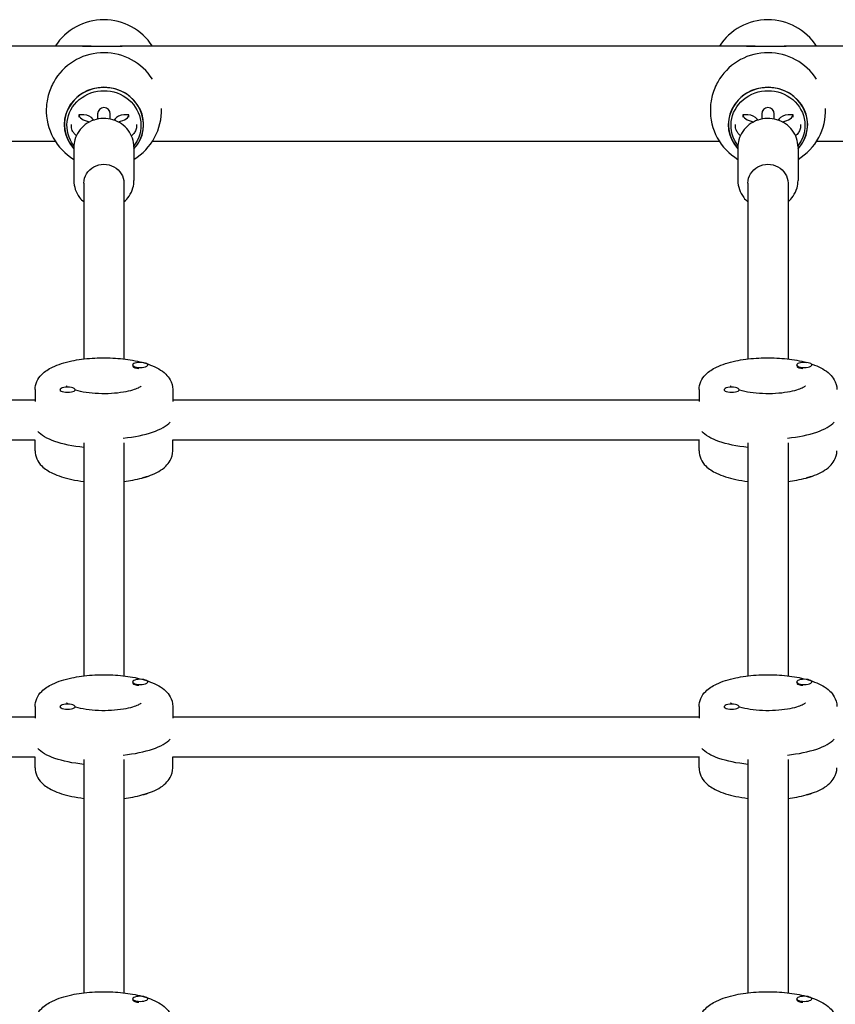
# Model space of a CAD drawing. Units: millimetres. Extents: x -11200 to 11200, y -11200 to 11200.
# Drawn here: x -8062 to -7737, y 2674 to 3068 of the extents above; entities that cross this region are included whole.
import ezdxf

# ---------------------------------------------------------------- set-up
doc = ezdxf.new("R2010")
doc.units = ezdxf.units.MM
doc.header["$LTSCALE"] = 20
doc.layers.add('2d', color=230, linetype='Continuous')

msp = doc.modelspace()

# ---------------------------------------------------------------- linework, layer by layer
at = {"layer": '2d'}
for p, q in [((-8033.5, 3057.02), (-8295.93, 3057.02)), ((-7768.5, 3057.02), (-8021.97, 3057.02)), ((-7503.75, 3057.02), (-7756.97, 3057.02)), ((-8036.4, 3029.63), (-8038.4, 3029.63)), ((-8038.4, 3029.63), (-8038.4, 3028.65)), ((-8030.91, 3030.04), (-8030.91, 3027.93)), ((-8025.91, 3027.93), (-8025.91, 3030.04)), ((-8018.4, 3029.61), (-8020.4, 3029.61)), ((-8018.4, 3028.63), (-8018.4, 3029.61)), ((-7771.4, 3029.63), (-7773.4, 3029.63)), ((-7773.4, 3029.63), (-7773.4, 3028.65)), ((-7765.91, 3030.04), (-7765.91, 3027.93)), ((-7760.91, 3027.93), (-7760.91, 3030.04)), ((-7753.4, 3029.61), (-7755.4, 3029.61)), ((-7753.4, 3028.63), (-7753.4, 3029.61)), ((-8047.77, 3019.02), (-8285.41, 3019.02)), ((-8040.41, 3016.73), (-8040.41, 3003.39)), ((-8016.41, 3016.73), (-8016.41, 3003.39)), ((-7782.77, 3019.02), (-8009.06, 3019.02)), ((-7775.41, 3016.73), (-7775.41, 3003.39)), ((-7751.41, 3016.73), (-7751.41, 3003.39)), ((-7517.78, 3019.02), (-7744.06, 3019.02)), ((-8036.41, 3002.36), (-8036.41, 2932.16)), ((-8020.41, 3002.36), (-8020.41, 2932.16)), ((-7771.41, 3002.36), (-7771.41, 2932.16)), ((-7755.41, 3002.36), (-7755.41, 2932.16)), ((-8016.92, 2929.49), (-8016.92, 2929.77)), ((-8010.92, 2929.58), (-8010.92, 2929.77)), ((-7751.92, 2929.49), (-7751.92, 2929.77)), ((-7745.92, 2929.58), (-7745.92, 2929.77)), ((-8016.08, 2928.68), (-8016.25, 2928.75)), ((-7751.08, 2928.68), (-7751.25, 2928.75)), ((-8055.91, 2919.92), (-8055.91, 2915.23)), ((-8045.91, 2919.66), (-8045.91, 2919.85)), ((-8039.91, 2919.57), (-8039.91, 2919.85)), ((-8000.91, 2919.92), (-8000.91, 2915.23)), ((-7790.91, 2919.92), (-7790.91, 2915.23)), ((-7780.91, 2919.66), (-7780.91, 2919.85)), ((-7774.91, 2919.57), (-7774.91, 2919.85)), ((-8055.91, 2915.71), (-8200.16, 2915.71)), ((-7790.91, 2915.71), (-8000.91, 2915.71)), ((-8055.78, 2899.71), (-8200.16, 2899.71)), ((-8055.91, 2895.49), (-8055.91, 2899.71)), ((-8036.41, 2898.71), (-8036.41, 2805.61)), ((-8020.41, 2898.71), (-8020.41, 2805.61)), ((-7790.78, 2899.71), (-8001.05, 2899.71)), ((-8000.91, 2895.49), (-8000.91, 2899.71)), ((-7790.91, 2895.49), (-7790.91, 2899.71)), ((-7771.41, 2898.71), (-7771.41, 2805.61)), ((-7755.41, 2898.71), (-7755.41, 2805.61)), ((-8016.92, 2802.94), (-8016.92, 2803.22)), ((-8010.92, 2803.03), (-8010.92, 2803.22)), ((-7751.92, 2802.94), (-7751.92, 2803.22)), ((-7745.92, 2803.03), (-7745.92, 2803.22)), ((-8016.08, 2802.13), (-8016.25, 2802.2)), ((-7751.08, 2802.13), (-7751.25, 2802.2)), ((-8055.91, 2793.38), (-8055.91, 2788.68)), ((-8045.91, 2793.11), (-8045.91, 2793.31)), ((-8039.91, 2793.02), (-8039.91, 2793.31)), ((-8000.91, 2793.38), (-8000.91, 2788.68)), ((-7790.91, 2793.38), (-7790.91, 2788.68)), ((-7780.91, 2793.11), (-7780.91, 2793.31)), ((-7774.91, 2793.02), (-7774.91, 2793.31)), ((-8055.91, 2789.16), (-8200.16, 2789.16)), ((-7790.91, 2789.16), (-8000.91, 2789.16)), ((-8055.78, 2773.16), (-8200.16, 2773.16)), ((-8055.91, 2768.95), (-8055.91, 2773.16)), ((-8036.41, 2772.16), (-8036.41, 2679.06)), ((-8020.41, 2772.16), (-8020.41, 2679.06)), ((-7790.78, 2773.16), (-8001.05, 2773.16)), ((-8000.91, 2768.95), (-8000.91, 2773.16)), ((-7790.91, 2768.95), (-7790.91, 2773.16)), ((-7771.41, 2772.16), (-7771.41, 2679.06)), ((-7755.41, 2772.16), (-7755.41, 2679.06)), ((-8016.92, 2676.39), (-8016.92, 2676.67)), ((-8016.08, 2675.58), (-8016.25, 2675.65)), ((-8010.92, 2676.48), (-8010.92, 2676.67)), ((-7751.92, 2676.39), (-7751.92, 2676.67)), ((-7751.08, 2675.58), (-7751.25, 2675.65)), ((-7745.92, 2676.48), (-7745.92, 2676.67))]:
    msp.add_line(p, q, dxfattribs=at)
for centre, radius, start, end in [((-8028.44, 3044.61), 23, 32.6535, 147.3465), ((-7763.44, 3044.61), 23, 32.6535, 147.3465), ((-8028.41, 3031.44), 23, 32.7409, 146.9951), ((-7763.41, 3031.44), 23, 32.7409, 146.9951), ((-8028.41, 3031.44), 23, 178.352, 238.5506), ((-8028.41, 3030.04), 2.5, 0, 180), ((-8028.41, 3031.44), 23, 301.4486, 1.7869), ((-7763.41, 3031.44), 23, 178.352, 238.5506), ((-7763.41, 3030.04), 2.5, 0, 180), ((-7763.41, 3031.44), 23, 301.4486, 1.7869)]:
    msp.add_arc(centre, radius, start, end, dxfattribs=at)
for centre, major_axis, ratio, start_param, end_param in [((-8028.4, 3025.73), (15.75, 0.03), 0.939578, -0.707659, 3.843027), ((-8028.4, 3025.73), (-15.85, -0.03), 0.939578, -1.573828, 0.708841), ((-8028.4, 3025.73), (15.85, 0.03), 0.939578, -0.715031, 1.567765), ((-7763.4, 3025.73), (15.75, 0.03), 0.939578, -0.707659, 3.843027), ((-7763.4, 3025.73), (-15.85, -0.03), 0.939578, -1.573828, 0.708841), ((-7763.4, 3025.73), (15.85, 0.03), 0.939578, -0.715031, 1.567765), ((-8028.4, 3029.62), (-10, 0.01), 0.342333, 0.001105, 0.963667), ((-8036.4, 3025.4), (-4.5, -0.01), 0.939578, -2.557814, -1.573828), ((-8020.4, 3025.39), (-4.5, -0.01), 0.939578, -1.573828, -0.588624), ((-8028.4, 3029.62), (10, -0.01), 0.342333, -0.963914, 0.001105), ((-7763.4, 3029.62), (-10, 0.01), 0.342333, 0.001105, 0.963667), ((-7771.4, 3025.4), (-4.5, -0.01), 0.939578, -2.557814, -1.573828), ((-7755.4, 3025.39), (-4.5, -0.01), 0.939578, -1.573828, -0.588624), ((-7763.4, 3029.62), (10, -0.01), 0.342333, -0.963914, 0.001105), ((-8013.92, 2929.77), (3, 0), 0.34202, 0, 3.141593), ((-8013.92, 2929.77), (-3, 0), 0.34202, 0, 3.141593), ((-8013.92, 2929.39), (-3, 0), 0.34202, 0.187182, 1.383614), ((-7748.92, 2929.77), (3, 0), 0.34202, 0, 3.141593), ((-7748.92, 2929.77), (-3, 0), 0.34202, 0, 3.141593), ((-7748.92, 2929.39), (-3, 0), 0.34202, 0.187182, 1.383614), ((-8042.91, 2919.85), (3, 0), 0.34202, 0, 3.141593), ((-8042.91, 2919.85), (-3, 0), 0.34202, 0, 3.141593), ((-7777.91, 2919.85), (3, 0), 0.34202, 0, 3.141593), ((-7777.91, 2919.85), (-3, 0), 0.34202, 0, 3.141593), ((-8028.41, 2909.59), (27.5, 0), 0.34202, -1.285261, -0.285536), ((-7763.41, 2909.59), (27.5, 0), 0.34202, -1.285261, -0.285536), ((-8013.92, 2803.22), (3, 0), 0.34202, 0, 3.141593), ((-8013.92, 2803.22), (-3, 0), 0.34202, 0, 3.141593), ((-7748.92, 2803.22), (3, 0), 0.34202, 0, 3.141593), ((-7748.92, 2803.22), (-3, 0), 0.34202, 0, 3.141593), ((-8013.92, 2802.85), (-3, 0), 0.34202, 0.187182, 1.383614), ((-7748.92, 2802.85), (-3, 0), 0.34202, 0.187182, 1.383614), ((-8042.91, 2793.31), (3, 0), 0.34202, 0, 3.141593), ((-8042.91, 2793.31), (-3, 0), 0.34202, 0, 3.141593), ((-7777.91, 2793.31), (3, 0), 0.34202, 0, 3.141593), ((-7777.91, 2793.31), (-3, 0), 0.34202, 0, 3.141593), ((-8028.41, 2783.04), (27.5, 0), 0.34202, -1.285261, -0.285536), ((-7763.41, 2783.04), (27.5, 0), 0.34202, -1.285261, -0.285536), ((-8013.92, 2676.67), (3, 0), 0.34202, 0, 3.141593), ((-7748.92, 2676.67), (3, 0), 0.34202, 0, 3.141593), ((-8013.92, 2676.67), (-3, 0), 0.34202, 0, 3.141593), ((-8013.92, 2676.3), (-3, 0), 0.34202, 0.187182, 1.383614), ((-7748.92, 2676.67), (-3, 0), 0.34202, 0, 3.141593), ((-7748.92, 2676.3), (-3, 0), 0.34202, 0.187182, 1.383614)]:
    msp.add_ellipse(centre, major_axis=major_axis, ratio=ratio, start_param=start_param, end_param=end_param, dxfattribs=at)
at = {"layer": '2d', "extrusion": (0, 0, -1)}
for centre, major_axis, ratio, start_param, end_param in [((-8028.4, 3025.39), (-14.75, -0.03), 0.939578, -0.619039, 3.767298), ((-7763.4, 3025.39), (-14.75, -0.03), 0.939578, -0.619039, 3.767298), ((-8028.41, 3002.36), (-8, 0), 0.939693, 0, 3.141593), ((-7763.41, 3002.36), (-8, 0), 0.939693, 0, 3.141593), ((-8028.41, 2905.83), (-27.5, 0), 0.34202, -1.275619, -0.285536), ((-7763.41, 2905.83), (-27.5, 0), 0.34202, -1.275619, -0.285536), ((-8013.92, 2885.65), (-3, 0), 0.34202, -2.705227, -1.882337), ((-7748.92, 2885.65), (-3, 0), 0.34202, -2.705227, -1.882337), ((-8028.41, 2779.28), (-27.5, 0), 0.34202, -1.275619, -0.285536), ((-7763.41, 2779.28), (-27.5, 0), 0.34202, -1.275619, -0.285536), ((-8013.92, 2759.1), (-3, 0), 0.34202, -2.705227, -1.882337), ((-7748.92, 2759.1), (-3, 0), 0.34202, -2.705227, -1.882337)]:
    msp.add_ellipse(centre, major_axis=major_axis, ratio=ratio, start_param=start_param, end_param=end_param, dxfattribs=at)
at = {"layer": '2d'}
for points, knots in [([(-8036.97, 3057.02), (-8036.79, 3057.02), (-8036.61, 3057.02), (-8035.79, 3057.03), (-8035.13, 3057.03), (-8033.8, 3057.02), (-8033.13, 3057.01), (-8031.78, 3057), (-8031.1, 3056.99), (-8029.75, 3056.98), (-8029.07, 3056.98), (-8028.41, 3056.98)], [132.963179, 132.963179, 132.963179, 132.963179, 133.519542, 133.519542, 135.510637, 135.510637, 137.501733, 137.501733, 139.492828, 139.492828, 141.483923, 141.483923, 141.483923, 141.483923]), ([(-8028.41, 3056.98), (-8027.75, 3056.98), (-8027.07, 3056.98), (-8025.72, 3056.99), (-8025.04, 3056.99), (-8023.69, 3057.01), (-8023.02, 3057.01), (-8021.96, 3057.02), (-8021.57, 3057.02), (-8021.19, 3057.02)], [0, 0, 0, 0, 1.991095, 1.991095, 3.982191, 3.982191, 5.973286, 5.973286, 7.152101, 7.152101, 7.152101, 7.152101]), ([(-7771.97, 3057.02), (-7771.79, 3057.02), (-7771.61, 3057.02), (-7770.79, 3057.03), (-7770.13, 3057.03), (-7768.8, 3057.02), (-7768.13, 3057.01), (-7766.78, 3057), (-7766.1, 3056.99), (-7764.75, 3056.98), (-7764.07, 3056.98), (-7763.41, 3056.98)], [132.963179, 132.963179, 132.963179, 132.963179, 133.519542, 133.519542, 135.510637, 135.510637, 137.501733, 137.501733, 139.492828, 139.492828, 141.483923, 141.483923, 141.483923, 141.483923]), ([(-7763.41, 3056.98), (-7762.75, 3056.98), (-7762.07, 3056.98), (-7760.72, 3056.99), (-7760.04, 3056.99), (-7758.69, 3057.01), (-7758.02, 3057.01), (-7756.96, 3057.02), (-7756.57, 3057.02), (-7756.19, 3057.02)], [0, 0, 0, 0, 1.991095, 1.991095, 3.982191, 3.982191, 5.973286, 5.973286, 7.152101, 7.152101, 7.152101, 7.152101]), ([(-8047.7, 3043.97), (-8047.92, 3043.64), (-8048.12, 3043.3), (-8048.78, 3042.15), (-8049.22, 3041.26), (-8050, 3039.38), (-8050.34, 3038.4), (-8050.88, 3036.41), (-8051.08, 3035.4), (-8051.32, 3033.62), (-8051.38, 3032.85), (-8051.4, 3032.1)], [22.536028, 22.536028, 22.536028, 22.536028, 23.71049, 23.71049, 26.625612, 26.625612, 29.540735, 29.540735, 32.455858, 32.455858, 34.778047, 34.778047, 34.778047, 34.778047]), ([(-7782.7, 3043.97), (-7782.92, 3043.64), (-7783.12, 3043.3), (-7783.78, 3042.15), (-7784.22, 3041.26), (-7785, 3039.38), (-7785.34, 3038.4), (-7785.88, 3036.41), (-7786.08, 3035.4), (-7786.32, 3033.62), (-7786.38, 3032.85), (-7786.4, 3032.1)], [22.536028, 22.536028, 22.536028, 22.536028, 23.71049, 23.71049, 26.625612, 26.625612, 29.540735, 29.540735, 32.455858, 32.455858, 34.778047, 34.778047, 34.778047, 34.778047]), ([(-8016.41, 3016.73), (-8016.41, 3017.94), (-8016.61, 3019.14), (-8017.4, 3021.44), (-8017.99, 3022.52), (-8019.48, 3024.48), (-8020.4, 3025.34), (-8022.47, 3026.76), (-8023.63, 3027.31), (-8026.08, 3028.03), (-8027.37, 3028.21), (-8029.96, 3028.16), (-8031.24, 3027.93), (-8033.68, 3027.1), (-8034.83, 3026.49), (-8036.86, 3024.96), (-8037.74, 3024.04), (-8039.15, 3021.99), (-8039.68, 3020.86), (-8040.28, 3018.71), (-8040.41, 3017.72), (-8040.41, 3016.73)], [3.141593, 3.141593, 3.141593, 3.141593, 3.452614, 3.452614, 3.765602, 3.765602, 4.083416, 4.083416, 4.40657, 4.40657, 4.733511, 4.733511, 5.061671, 5.061671, 5.388242, 5.388242, 5.710673, 5.710673, 6.027596, 6.027596, 6.283185, 6.283185, 6.283185, 6.283185]), ([(-8033.03, 3027.9), (-8033.03, 3027.9), (-8033.03, 3027.9), (-8033.03, 3027.9), (-8032.98, 3027.87), (-8032.81, 3027.8), (-8032.67, 3027.74), (-8032.41, 3027.66), (-8032.31, 3027.63), (-8032.21, 3027.6)], [0.5173865, 0.5173865, 0.5173865, 0.5173865, 0.5240861, 0.5240861, 0.6575218, 0.6575218, 0.8159214, 0.8159214, 0.8959305, 0.8959305, 0.8959305, 0.8959305]), ([(-8024.59, 3027.59), (-8024.58, 3027.59), (-8024.57, 3027.59), (-8024.3, 3027.67), (-8024.08, 3027.75), (-8023.83, 3027.85), (-8023.77, 3027.89), (-8023.76, 3027.89), (-8023.76, 3027.89), (-8023.76, 3027.89)], [2.2444925, 2.2444925, 2.2444925, 2.2444925, 2.250857, 2.250857, 2.4574374, 2.4574374, 2.6213565, 2.6213565, 2.6234123, 2.6234123, 2.6234123, 2.6234123]), ([(-7751.41, 3016.73), (-7751.41, 3017.94), (-7751.61, 3019.14), (-7752.4, 3021.44), (-7752.99, 3022.52), (-7754.48, 3024.48), (-7755.4, 3025.34), (-7757.47, 3026.76), (-7758.63, 3027.31), (-7761.08, 3028.03), (-7762.37, 3028.21), (-7764.96, 3028.16), (-7766.24, 3027.93), (-7768.68, 3027.1), (-7769.83, 3026.49), (-7771.86, 3024.96), (-7772.74, 3024.04), (-7774.15, 3021.99), (-7774.68, 3020.86), (-7775.28, 3018.71), (-7775.41, 3017.72), (-7775.41, 3016.73)], [3.141593, 3.141593, 3.141593, 3.141593, 3.452614, 3.452614, 3.765602, 3.765602, 4.083416, 4.083416, 4.40657, 4.40657, 4.733511, 4.733511, 5.061671, 5.061671, 5.388242, 5.388242, 5.710673, 5.710673, 6.027596, 6.027596, 6.283185, 6.283185, 6.283185, 6.283185]), ([(-7768.03, 3027.9), (-7768.03, 3027.9), (-7768.03, 3027.9), (-7768.03, 3027.9), (-7767.98, 3027.87), (-7767.81, 3027.8), (-7767.67, 3027.74), (-7767.41, 3027.66), (-7767.31, 3027.63), (-7767.21, 3027.6)], [0.5173865, 0.5173865, 0.5173865, 0.5173865, 0.5240861, 0.5240861, 0.6575218, 0.6575218, 0.8159214, 0.8159214, 0.8959305, 0.8959305, 0.8959305, 0.8959305]), ([(-7759.59, 3027.59), (-7759.58, 3027.59), (-7759.57, 3027.59), (-7759.3, 3027.67), (-7759.08, 3027.75), (-7758.83, 3027.85), (-7758.77, 3027.89), (-7758.76, 3027.89), (-7758.76, 3027.89), (-7758.76, 3027.89)], [2.2444925, 2.2444925, 2.2444925, 2.2444925, 2.250857, 2.250857, 2.4574374, 2.4574374, 2.6213565, 2.6213565, 2.6234123, 2.6234123, 2.6234123, 2.6234123]), ([(-8039.41, 3021.3), (-8039.63, 3021.49), (-8039.85, 3021.69), (-8040.32, 3022.21), (-8040.58, 3022.54), (-8041.11, 3023.51), (-8041.35, 3024.22), (-8041.41, 3025.22), (-8041.4, 3025.47), (-8041.38, 3025.72)], [5.891353, 5.891353, 5.891353, 5.891353, 5.9805519, 5.9805519, 6.0956653, 6.0956653, 6.2630219, 6.2630219, 6.3186904, 6.3186904, 6.3186904, 6.3186904]), ([(-8015.43, 3025.72), (-8015.37, 3025.15), (-8015.41, 3024.56), (-8015.71, 3023.45), (-8015.97, 3022.93), (-8016.61, 3022), (-8017, 3021.61), (-8017.4, 3021.28)], [3.1046666, 3.1046666, 3.1046666, 3.1046666, 3.2321065, 3.2321065, 3.3715723, 3.3715723, 3.5347367, 3.5347367, 3.5347367, 3.5347367]), ([(-7774.41, 3021.3), (-7774.63, 3021.49), (-7774.85, 3021.69), (-7775.32, 3022.21), (-7775.58, 3022.54), (-7776.11, 3023.51), (-7776.35, 3024.22), (-7776.41, 3025.22), (-7776.4, 3025.47), (-7776.38, 3025.72)], [5.891353, 5.891353, 5.891353, 5.891353, 5.9805519, 5.9805519, 6.0956653, 6.0956653, 6.2630219, 6.2630219, 6.3186904, 6.3186904, 6.3186904, 6.3186904]), ([(-7750.43, 3025.72), (-7750.37, 3025.15), (-7750.41, 3024.56), (-7750.71, 3023.45), (-7750.97, 3022.93), (-7751.61, 3022), (-7752, 3021.61), (-7752.4, 3021.28)], [3.1046666, 3.1046666, 3.1046666, 3.1046666, 3.2321065, 3.2321065, 3.3715723, 3.3715723, 3.5347367, 3.5347367, 3.5347367, 3.5347367]), ([(-8040.41, 3003.39), (-8040.41, 3002.18), (-8040.21, 3000.97), (-8039.43, 2998.68), (-8038.84, 2997.59), (-8037.6, 2995.97), (-8037.04, 2995.38), (-8036.41, 2994.85)], [0, 0, 0, 0, 0.3110214, 0.3110214, 0.6240096, 0.6240096, 0.8332775, 0.8332775, 0.8332775, 0.8332775]), ([(-8020.41, 2994.85), (-8019.64, 2995.51), (-8018.95, 2996.27), (-8017.68, 2998.13), (-8017.15, 2999.26), (-8016.55, 3001.4), (-8016.41, 3002.4), (-8016.41, 3003.39)], [2.3083151, 2.3083151, 2.3083151, 2.3083151, 2.5690807, 2.5690807, 2.8860033, 2.8860033, 3.1415927, 3.1415927, 3.1415927, 3.1415927]), ([(-7775.41, 3003.39), (-7775.41, 3002.18), (-7775.21, 3000.97), (-7774.43, 2998.68), (-7773.84, 2997.59), (-7772.6, 2995.97), (-7772.04, 2995.38), (-7771.41, 2994.85)], [0, 0, 0, 0, 0.3110214, 0.3110214, 0.6240096, 0.6240096, 0.8332775, 0.8332775, 0.8332775, 0.8332775]), ([(-7755.41, 2994.85), (-7754.64, 2995.51), (-7753.95, 2996.27), (-7752.68, 2998.13), (-7752.15, 2999.26), (-7751.55, 3001.4), (-7751.41, 3002.4), (-7751.41, 3003.39)], [2.3083151, 2.3083151, 2.3083151, 2.3083151, 2.5690807, 2.5690807, 2.8860033, 2.8860033, 3.1415927, 3.1415927, 3.1415927, 3.1415927]), ([(-8055.91, 2919.92), (-8055.91, 2921.05), (-8055.65, 2922.15), (-8054.72, 2924.24), (-8054.02, 2925.17), (-8051.98, 2927.21), (-8050.53, 2928.12), (-8046.68, 2929.97), (-8044.1, 2930.77), (-8038.71, 2931.9), (-8035.96, 2932.27), (-8030.4, 2932.65), (-8027.6, 2932.67), (-8022.12, 2932.39), (-8019.44, 2932.09), (-8014.35, 2931.16), (-8011.96, 2930.53), (-8007.49, 2928.82), (-8005.44, 2927.74), (-8003.08, 2925.46), (-8002.47, 2924.73), (-8001.34, 2922.74), (-8000.91, 2921.35), (-8000.91, 2919.92)], [0, 0, 0, 0, 0.150773, 0.150773, 0.329594, 0.329594, 0.618402, 0.618402, 1.018169, 1.018169, 1.375337, 1.375337, 1.718173, 1.718173, 2.060286, 2.060286, 2.413438, 2.413438, 2.80114, 2.80114, 2.949779, 2.949779, 3.141593, 3.141593, 3.141593, 3.141593]), ([(-7790.91, 2919.92), (-7790.91, 2921.05), (-7790.65, 2922.15), (-7789.72, 2924.24), (-7789.02, 2925.17), (-7786.98, 2927.21), (-7785.53, 2928.12), (-7781.68, 2929.97), (-7779.1, 2930.77), (-7773.71, 2931.9), (-7770.96, 2932.27), (-7765.4, 2932.65), (-7762.6, 2932.67), (-7757.12, 2932.39), (-7754.44, 2932.09), (-7750.57, 2931.39), (-7749.25, 2931.09), (-7748, 2930.75)], [0, 0, 0, 0, 0.150773, 0.150773, 0.329594, 0.329594, 0.618402, 0.618402, 1.018169, 1.018169, 1.375337, 1.375337, 1.718173, 1.718173, 2.060286, 2.060286, 2.247532, 2.247532, 2.247532, 2.247532]), ([(-7746.2, 2930.2), (-7745.73, 2930.05), (-7745.27, 2929.89), (-7742.49, 2928.82), (-7740.44, 2927.74), (-7738.08, 2925.46), (-7737.47, 2924.73), (-7736.34, 2922.74), (-7735.91, 2921.35), (-7735.91, 2919.92)], [2.339617, 2.339617, 2.339617, 2.339617, 2.4134382, 2.4134382, 2.8011395, 2.8011395, 2.9497786, 2.9497786, 3.1415927, 3.1415927, 3.1415927, 3.1415927]), ([(-8042.73, 2920.88), (-8042.99, 2921.03), (-8043.17, 2921.16), (-8043.31, 2921.28), (-8043.33, 2921.31), (-8043.33, 2921.31)], [5.7551151, 5.7551151, 5.7551151, 5.7551151, 5.8973757, 5.8973757, 5.9766376, 5.9766376, 5.9766376, 5.9766376]), ([(-8013.49, 2921.31), (-8013.49, 2921.31), (-8013.56, 2921.24), (-8013.92, 2920.98), (-8014.28, 2920.76), (-8015.35, 2920.25), (-8016.12, 2919.96), (-8018.08, 2919.38), (-8019.31, 2919.09), (-8022.11, 2918.62), (-8023.71, 2918.44), (-8027.07, 2918.24), (-8028.83, 2918.23), (-8032.28, 2918.37), (-8033.97, 2918.53), (-8037.04, 2918.99), (-8038.42, 2919.29), (-8039.7, 2919.66), (-8039.81, 2919.69), (-8039.91, 2919.72)], [3.44814, 3.44814, 3.44814, 3.44814, 3.582652, 3.582652, 3.769663, 3.769663, 3.995375, 3.995375, 4.256412, 4.256412, 4.539728, 4.539728, 4.833084, 4.833084, 5.127208, 5.127208, 5.41271, 5.41271, 5.438607, 5.438607, 5.438607, 5.438607]), ([(-7777.73, 2920.88), (-7777.99, 2921.03), (-7778.17, 2921.16), (-7778.31, 2921.28), (-7778.33, 2921.31), (-7778.33, 2921.31)], [5.7551151, 5.7551151, 5.7551151, 5.7551151, 5.8973757, 5.8973757, 5.9766376, 5.9766376, 5.9766376, 5.9766376]), ([(-7748.49, 2921.31), (-7748.49, 2921.31), (-7748.56, 2921.24), (-7748.92, 2920.98), (-7749.28, 2920.76), (-7750.35, 2920.25), (-7751.12, 2919.96), (-7753.08, 2919.38), (-7754.31, 2919.09), (-7757.11, 2918.62), (-7758.71, 2918.44), (-7762.07, 2918.24), (-7763.83, 2918.23), (-7767.28, 2918.37), (-7768.97, 2918.53), (-7772.04, 2918.99), (-7773.42, 2919.29), (-7774.7, 2919.66), (-7774.81, 2919.69), (-7774.91, 2919.72)], [3.44814, 3.44814, 3.44814, 3.44814, 3.582652, 3.582652, 3.769663, 3.769663, 3.995375, 3.995375, 4.256412, 4.256412, 4.539728, 4.539728, 4.833084, 4.833084, 5.127208, 5.127208, 5.41271, 5.41271, 5.438607, 5.438607, 5.438607, 5.438607]), ([(-8055.91, 2895.49), (-8055.91, 2894.37), (-8055.65, 2893.26), (-8054.72, 2891.17), (-8054.02, 2890.24), (-8051.98, 2888.21), (-8050.53, 2887.3), (-8046.68, 2885.45), (-8044.1, 2884.65), (-8039.71, 2883.72), (-8038.09, 2883.46), (-8036.41, 2883.26)], [0, 0, 0, 0, 0.150773, 0.150773, 0.329594, 0.329594, 0.618402, 0.618402, 1.018169, 1.018169, 1.235297, 1.235297, 1.235297, 1.235297]), ([(-8020.41, 2883.26), (-8019.23, 2883.4), (-8018.06, 2883.58), (-8014.35, 2884.25), (-8011.96, 2884.89), (-8007.49, 2886.6), (-8005.44, 2887.68), (-8003.08, 2889.96), (-8002.47, 2890.69), (-8001.34, 2892.68), (-8000.91, 2894.07), (-8000.91, 2895.49)], [1.906296, 1.906296, 1.906296, 1.906296, 2.060286, 2.060286, 2.413438, 2.413438, 2.80114, 2.80114, 2.949779, 2.949779, 3.141593, 3.141593, 3.141593, 3.141593]), ([(-7790.91, 2895.49), (-7790.91, 2894.37), (-7790.65, 2893.26), (-7789.72, 2891.17), (-7789.02, 2890.24), (-7786.98, 2888.21), (-7785.53, 2887.3), (-7781.68, 2885.45), (-7779.1, 2884.65), (-7774.71, 2883.72), (-7773.09, 2883.46), (-7771.41, 2883.26)], [0, 0, 0, 0, 0.150773, 0.150773, 0.329594, 0.329594, 0.618402, 0.618402, 1.018169, 1.018169, 1.235297, 1.235297, 1.235297, 1.235297]), ([(-7755.41, 2883.26), (-7754.23, 2883.4), (-7753.06, 2883.58), (-7749.35, 2884.25), (-7746.96, 2884.89), (-7742.49, 2886.6), (-7740.44, 2887.68), (-7738.08, 2889.96), (-7737.47, 2890.69), (-7736.34, 2892.68), (-7735.91, 2894.07), (-7735.91, 2895.49)], [1.906296, 1.906296, 1.906296, 1.906296, 2.060286, 2.060286, 2.413438, 2.413438, 2.80114, 2.80114, 2.949779, 2.949779, 3.141593, 3.141593, 3.141593, 3.141593]), ([(-8055.91, 2793.38), (-8055.91, 2794.5), (-8055.65, 2795.61), (-8054.72, 2797.7), (-8054.02, 2798.63), (-8051.98, 2800.66), (-8050.53, 2801.57), (-8046.68, 2803.42), (-8044.1, 2804.22), (-8038.71, 2805.36), (-8035.96, 2805.72), (-8030.4, 2806.1), (-8027.6, 2806.12), (-8022.12, 2805.84), (-8019.44, 2805.54), (-8014.35, 2804.62), (-8011.96, 2803.98), (-8007.49, 2802.27), (-8005.44, 2801.19), (-8003.08, 2798.91), (-8002.47, 2798.18), (-8001.34, 2796.19), (-8000.91, 2794.8), (-8000.91, 2793.38)], [0, 0, 0, 0, 0.150773, 0.150773, 0.329594, 0.329594, 0.618402, 0.618402, 1.018169, 1.018169, 1.375337, 1.375337, 1.718173, 1.718173, 2.060286, 2.060286, 2.413438, 2.413438, 2.80114, 2.80114, 2.949779, 2.949779, 3.141593, 3.141593, 3.141593, 3.141593]), ([(-7790.91, 2793.38), (-7790.91, 2794.5), (-7790.65, 2795.61), (-7789.72, 2797.7), (-7789.02, 2798.63), (-7786.98, 2800.66), (-7785.53, 2801.57), (-7781.68, 2803.42), (-7779.1, 2804.22), (-7773.71, 2805.36), (-7770.96, 2805.72), (-7765.4, 2806.1), (-7762.6, 2806.12), (-7757.12, 2805.84), (-7754.44, 2805.54), (-7749.35, 2804.62), (-7746.96, 2803.98), (-7742.49, 2802.27), (-7740.44, 2801.19), (-7738.08, 2798.91), (-7737.47, 2798.18), (-7736.34, 2796.19), (-7735.91, 2794.8), (-7735.91, 2793.38)], [0, 0, 0, 0, 0.150773, 0.150773, 0.329594, 0.329594, 0.618402, 0.618402, 1.018169, 1.018169, 1.375337, 1.375337, 1.718173, 1.718173, 2.060286, 2.060286, 2.413438, 2.413438, 2.80114, 2.80114, 2.949779, 2.949779, 3.141593, 3.141593, 3.141593, 3.141593]), ([(-8042.73, 2794.33), (-8042.99, 2794.48), (-8043.17, 2794.61), (-8043.31, 2794.74), (-8043.33, 2794.76), (-8043.33, 2794.76)], [5.7551151, 5.7551151, 5.7551151, 5.7551151, 5.8973757, 5.8973757, 5.9766376, 5.9766376, 5.9766376, 5.9766376]), ([(-8013.49, 2794.76), (-8013.49, 2794.76), (-8013.56, 2794.69), (-8013.92, 2794.43), (-8014.28, 2794.21), (-8015.35, 2793.71), (-8016.12, 2793.41), (-8018.08, 2792.83), (-8019.31, 2792.55), (-8022.11, 2792.08), (-8023.71, 2791.9), (-8027.07, 2791.7), (-8028.83, 2791.68), (-8032.28, 2791.82), (-8033.97, 2791.98), (-8037.04, 2792.45), (-8038.42, 2792.74), (-8039.7, 2793.11), (-8039.81, 2793.14), (-8039.91, 2793.17)], [3.44814, 3.44814, 3.44814, 3.44814, 3.582652, 3.582652, 3.769663, 3.769663, 3.995375, 3.995375, 4.256412, 4.256412, 4.539728, 4.539728, 4.833084, 4.833084, 5.127208, 5.127208, 5.41271, 5.41271, 5.438607, 5.438607, 5.438607, 5.438607]), ([(-7777.73, 2794.33), (-7777.99, 2794.48), (-7778.17, 2794.61), (-7778.31, 2794.74), (-7778.33, 2794.76), (-7778.33, 2794.76)], [5.7551151, 5.7551151, 5.7551151, 5.7551151, 5.8973757, 5.8973757, 5.9766376, 5.9766376, 5.9766376, 5.9766376]), ([(-7748.49, 2794.76), (-7748.49, 2794.76), (-7748.56, 2794.69), (-7748.92, 2794.43), (-7749.28, 2794.21), (-7750.35, 2793.71), (-7751.12, 2793.41), (-7753.08, 2792.83), (-7754.31, 2792.55), (-7757.11, 2792.08), (-7758.71, 2791.9), (-7762.07, 2791.7), (-7763.83, 2791.68), (-7767.28, 2791.82), (-7768.97, 2791.98), (-7772.04, 2792.45), (-7773.42, 2792.74), (-7774.7, 2793.11), (-7774.81, 2793.14), (-7774.91, 2793.17)], [3.44814, 3.44814, 3.44814, 3.44814, 3.582652, 3.582652, 3.769663, 3.769663, 3.995375, 3.995375, 4.256412, 4.256412, 4.539728, 4.539728, 4.833084, 4.833084, 5.127208, 5.127208, 5.41271, 5.41271, 5.438607, 5.438607, 5.438607, 5.438607]), ([(-8055.91, 2768.95), (-8055.91, 2767.82), (-8055.65, 2766.72), (-8054.72, 2764.63), (-8054.02, 2763.7), (-8051.98, 2761.66), (-8050.53, 2760.75), (-8046.68, 2758.9), (-8044.1, 2758.1), (-8039.71, 2757.18), (-8038.09, 2756.91), (-8036.41, 2756.71)], [0, 0, 0, 0, 0.150773, 0.150773, 0.329594, 0.329594, 0.618402, 0.618402, 1.018169, 1.018169, 1.235297, 1.235297, 1.235297, 1.235297]), ([(-8020.41, 2756.71), (-8019.23, 2756.86), (-8018.06, 2757.03), (-8014.35, 2757.71), (-8011.96, 2758.34), (-8007.49, 2760.05), (-8005.44, 2761.13), (-8003.08, 2763.41), (-8002.47, 2764.14), (-8001.34, 2766.13), (-8000.91, 2767.52), (-8000.91, 2768.95)], [1.906296, 1.906296, 1.906296, 1.906296, 2.060286, 2.060286, 2.413438, 2.413438, 2.80114, 2.80114, 2.949779, 2.949779, 3.141593, 3.141593, 3.141593, 3.141593]), ([(-7790.91, 2768.95), (-7790.91, 2767.82), (-7790.65, 2766.72), (-7789.72, 2764.63), (-7789.02, 2763.7), (-7786.98, 2761.66), (-7785.53, 2760.75), (-7781.68, 2758.9), (-7779.1, 2758.1), (-7774.71, 2757.18), (-7773.09, 2756.91), (-7771.41, 2756.71)], [0, 0, 0, 0, 0.150773, 0.150773, 0.329594, 0.329594, 0.618402, 0.618402, 1.018169, 1.018169, 1.235297, 1.235297, 1.235297, 1.235297]), ([(-7755.41, 2756.71), (-7754.23, 2756.86), (-7753.06, 2757.03), (-7749.35, 2757.71), (-7746.96, 2758.34), (-7742.49, 2760.05), (-7740.44, 2761.13), (-7738.08, 2763.41), (-7737.47, 2764.14), (-7736.34, 2766.13), (-7735.91, 2767.52), (-7735.91, 2768.95)], [1.906296, 1.906296, 1.906296, 1.906296, 2.060286, 2.060286, 2.413438, 2.413438, 2.80114, 2.80114, 2.949779, 2.949779, 3.141593, 3.141593, 3.141593, 3.141593]), ([(-8055.91, 2666.83), (-8055.91, 2667.95), (-8055.65, 2669.06), (-8054.72, 2671.15), (-8054.02, 2672.08), (-8051.98, 2674.11), (-8050.53, 2675.02), (-8046.68, 2676.87), (-8044.1, 2677.67), (-8038.71, 2678.81), (-8035.96, 2679.18), (-8030.4, 2679.55), (-8027.6, 2679.57), (-8022.12, 2679.3), (-8019.44, 2679), (-8014.35, 2678.07), (-8011.96, 2677.44), (-8007.49, 2675.72), (-8005.44, 2674.65), (-8003.08, 2672.36), (-8002.47, 2671.63), (-8001.34, 2669.64), (-8000.91, 2668.26), (-8000.91, 2666.83)], [0, 0, 0, 0, 0.150773, 0.150773, 0.329594, 0.329594, 0.618402, 0.618402, 1.018169, 1.018169, 1.375337, 1.375337, 1.718173, 1.718173, 2.060286, 2.060286, 2.413438, 2.413438, 2.80114, 2.80114, 2.949779, 2.949779, 3.141593, 3.141593, 3.141593, 3.141593]), ([(-7790.91, 2666.83), (-7790.91, 2667.95), (-7790.65, 2669.06), (-7789.72, 2671.15), (-7789.02, 2672.08), (-7786.98, 2674.11), (-7785.53, 2675.02), (-7781.68, 2676.87), (-7779.1, 2677.67), (-7773.71, 2678.81), (-7770.96, 2679.18), (-7765.4, 2679.55), (-7762.6, 2679.57), (-7757.12, 2679.3), (-7754.44, 2679), (-7749.35, 2678.07), (-7746.96, 2677.44), (-7742.49, 2675.72), (-7740.44, 2674.65), (-7738.08, 2672.36), (-7737.47, 2671.63), (-7736.34, 2669.64), (-7735.91, 2668.26), (-7735.91, 2666.83)], [0, 0, 0, 0, 0.150773, 0.150773, 0.329594, 0.329594, 0.618402, 0.618402, 1.018169, 1.018169, 1.375337, 1.375337, 1.718173, 1.718173, 2.060286, 2.060286, 2.413438, 2.413438, 2.80114, 2.80114, 2.949779, 2.949779, 3.141593, 3.141593, 3.141593, 3.141593])]:
    msp.add_open_spline(points, degree=3, knots=knots, dxfattribs=at)

doc.saveas('drawing.dxf')
